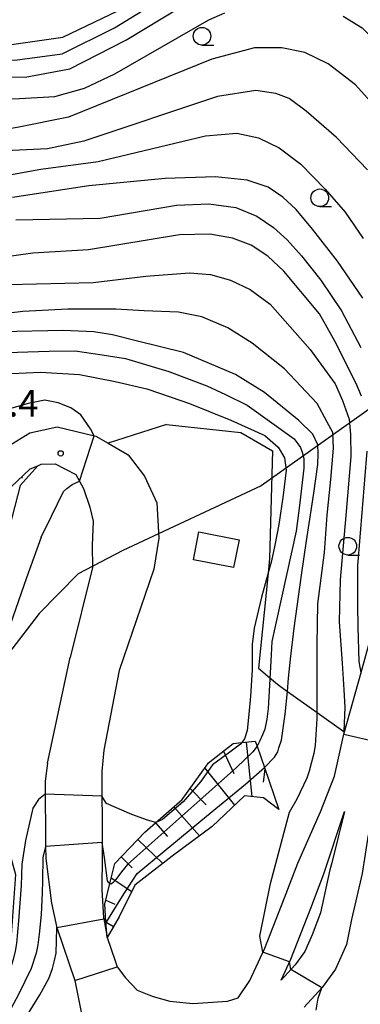
# Model space of a CAD drawing. Extents: x -4012 to -2000, y 87000 to 88500.
# Drawn here: x -3575 to -3527, y 87784 to 87924 of the extents above; entities that cross this region are included whole.
import ezdxf

# ---------------------------------------------------------------- set-up
doc = ezdxf.new("R2010")
doc.units = 0
for name, color, linetype in [('1103000', 7, 'Continuous'), ('2101000', 7, 'Continuous'), ('2101001', 7, 'Continuous'), ('2106000', 3, 'Continuous'), ('3001000', 4, 'Continuous'), ('6101110', 6, 'Continuous'), ('6101121', 6, 'Continuous'), ('6101990', 6, 'Continuous'), ('6201000', 6, 'Continuous'), ('6331000', 2, 'Continuous'), ('7101000', 4, 'Continuous'), ('7101001', 8, 'Continuous'), ('7102000', 2, 'Continuous'), ('7102001', 8, 'Continuous'), ('7312000', 4, 'Continuous')]:
    doc.layers.add(name, color=color, linetype=linetype)
doc.styles.add('Dm_Anotation', font='txt.shx', dxfattribs={"bigfont": 'PSCDM.shx'})

# ---------------------------------------------------------------- blocks, each defined once
blk = doc.blocks.new('633100')
at = {"layer": '6331000'}
blk.add_lwpolyline([(0, -0.5), (0.67, -0.5)], dxfattribs=at)
blk.add_circle((0, 0), 0.5, dxfattribs=at)
blk = doc.blocks.new('731200')
at = {"layer": '7312000'}
blk.add_circle((0, 0), 0.15, dxfattribs=at)

msp = doc.modelspace()

# ---------------------------------------------------------------- linework, layer by layer
at = {"layer": '1103000', "flags": 128}
msp.add_lwpolyline([(-3483, 87929.39), (-3490.02, 87916.04), (-3495.79, 87905.07), (-3502.54, 87891.7), (-3506.8, 87886.33), (-3523.84, 87869.97), (-3541.1, 87857.72), (-3560.73, 87848.6), (-3567.06, 87845.3), (-3572.56, 87839.68), (-3577.56, 87833.18), (-3601.45, 87789.31)], dxfattribs=at)
at = {"layer": '2101000', "flags": 128}
for points in [[(-3602.49, 87837.69), (-3592.62, 87845.67), (-3590.34, 87847.8), (-3584.55, 87854.45), (-3579.61, 87860.22), (-3576.36, 87863.73), (-3573.9, 87865.24), (-3570.04, 87866.07), (-3564.54, 87864.76), (-3562.81, 87863.76), (-3559.98, 87862.12), (-3557.64, 87859.09), (-3555.89, 87855.32), (-3555.61, 87850.33), (-3556.34, 87845.94), (-3561.22, 87831.58)], [(-3599.96, 87834.56), (-3589.98, 87842.63), (-3587.44, 87845.01), (-3582.24, 87850.98), (-3581.51, 87851.82), (-3576.61, 87857.55), (-3573.87, 87860.12), (-3572.79, 87860.58), (-3572.31, 87860.79), (-3570.3, 87860.85), (-3567.4, 87859.36), (-3566.3, 87857.36), (-3565.39, 87854.73), (-3564.93, 87852.72), (-3565.09, 87849.31), (-3565.03, 87846.17), (-3568.18, 87833.43)], [(-3571.42, 87818.46), (-3568.18, 87833.43)], [(-3561.22, 87831.58), (-3563.39, 87820.33)], [(-3563.39, 87820.33), (-3563.71, 87817.3), (-3563.65, 87807.23), (-3563.64, 87805.44), (-3563.69, 87800.57), (-3563.44, 87796.59)], [(-3571.42, 87818.46), (-3571.75, 87815.93), (-3571.67, 87806.66), (-3571.65, 87805), (-3570.84, 87798.67), (-3570.06, 87795.16), (-3570.04, 87795.07)], [(-3563.44, 87796.59), (-3563.41, 87796.44), (-3562.94, 87793.78)], [(-3570.04, 87795.07), (-3567.51, 87787.72)], [(-3562.94, 87793.78), (-3561.81, 87790.47), (-3561.54, 87789.65)]]:
    msp.add_lwpolyline(points, dxfattribs=at)
at = {"layer": '2101001', "flags": 128}
msp.add_lwpolyline([(-3567.51, 87787.72), (-3561.54, 87789.65)], dxfattribs=at)
at = {"layer": '2106000', "flags": 128}
for points in [[(-3530.73, 87816.62), (-3529.38, 87822.56), (-3529.3, 87822.91), (-3526.95, 87831.33), (-3524.18, 87841.27), (-3523.54, 87843.57)], [(-3561.54, 87789.65), (-3560.35, 87788.07), (-3558.68, 87786.33), (-3557.04, 87785.69), (-3556.4, 87785.44), (-3554.04, 87784.76), (-3550.79, 87784.44), (-3545.88, 87784.77), (-3544.35, 87785.24), (-3542.71, 87787.69), (-3540.6, 87792.3), (-3537.8, 87799.42), (-3535.91, 87804.33), (-3532.72, 87811.59), (-3530.73, 87816.62)], [(-3538.29, 87787.74), (-3536.92, 87790.73), (-3534.07, 87797.96), (-3532.21, 87802.81), (-3529.31, 87811.65)], [(-3529.31, 87811.65), (-3531.09, 87804.38)], [(-3525.93, 87808.35), (-3526.77, 87802.84), (-3528.3, 87796.32), (-3529.02, 87792.8), (-3530.55, 87789.29), (-3532.44, 87786.72), (-3535.02, 87783.91)], [(-3531.09, 87804.38), (-3531.36, 87803.38), (-3532.7, 87797.28), (-3533.87, 87794.16)], [(-3533.87, 87794.16), (-3534.91, 87791.8), (-3536.31, 87789.9), (-3538.29, 87787.74)], [(-3567.51, 87787.72), (-3566.43, 87782.26), (-3566.31, 87776.59), (-3566.57, 87771.63), (-3567.61, 87765.76), (-3569.14, 87759.15), (-3569.82, 87753.94), (-3570.14, 87749.34), (-3569.97, 87746.97), (-3568.66, 87742.46)]]:
    msp.add_lwpolyline(points, dxfattribs=at)
at = {"layer": '3001000', "flags": 128}
msp.add_lwpolyline([(-3550.7, 87847.28), (-3549.93, 87851.2), (-3544.23, 87850.07), (-3545.01, 87846.16), (-3550.7, 87847.28)], close=True, dxfattribs=at)
at = {"layer": '6101110', "flags": 128}
for points in [[(-3576.61, 87857.55), (-3573.87, 87860.12), (-3572.79, 87860.58)], [(-3562.94, 87793.78), (-3563.11, 87796.02), (-3563.29, 87798.52), (-3562.56, 87801.45), (-3561.85, 87804.28), (-3557.61, 87808.69), (-3552.33, 87813.32), (-3548.9, 87818.07), (-3548.57, 87818.52), (-3545.06, 87821.26), (-3543.86, 87821.39), (-3541.95, 87821.6), (-3541.7, 87820.88), (-3540.66, 87817.86), (-3538.62, 87811.92)]]:
    msp.add_lwpolyline(points, dxfattribs=at)
at = {"layer": '6101121', "flags": 128}
for points in [[(-3572.79, 87860.58), (-3575.26, 87857.79), (-3578, 87847.18), (-3581.71, 87837.74), (-3584.07, 87827.56), (-3582.96, 87818.61), (-3579.88, 87814.13), (-3578.62, 87812.3), (-3575.94, 87802.73), (-3576.58, 87793.46), (-3578.76, 87787.17), (-3579.89, 87786.78), (-3582.94, 87785.74), (-3585.88, 87784.73), (-3587.95, 87784.02)], [(-3538.62, 87811.92), (-3540.79, 87813.56), (-3543.47, 87813.86), (-3548.06, 87809.5), (-3553.75, 87805.3), (-3559.01, 87801.2), (-3561.26, 87796.73), (-3562.94, 87793.78)]]:
    msp.add_lwpolyline(points, dxfattribs=at)
at = {"layer": '6101990', "flags": 128}
for points in [[(-3575.1, 87858.96), (-3574.92, 87858.83)], [(-3543.26, 87821.46), (-3542.42, 87813.74)], [(-3546.47, 87820.16), (-3544.97, 87817.01)], [(-3549.11, 87817.77), (-3544.88, 87812.52)], [(-3540.58, 87817.61), (-3540.85, 87815.8)], [(-3551.18, 87814.91), (-3548.93, 87812.56)], [(-3553.48, 87812.31), (-3549.85, 87808.18)], [(-3556.09, 87810.03), (-3554.37, 87808.07)], [(-3558.58, 87807.68), (-3555.05, 87804.28)], [(-3560.97, 87805.19), (-3559.38, 87803.67)], [(-3562.36, 87802.24), (-3559.46, 87800.3)], [(-3563.15, 87799.08), (-3561.87, 87798.49)], [(-3563.1, 87795.95), (-3562.06, 87795.33)]]:
    msp.add_lwpolyline(points, dxfattribs=at)
at = {"layer": '6201000', "flags": 128}
for points in [[(-3554.51, 87866.42), (-3562.81, 87863.76)], [(-3554.51, 87866.42), (-3543.98, 87865.3), (-3539.49, 87862.68), (-3539.91, 87847.44), (-3540.12, 87845.39), (-3541.48, 87831.9), (-3539.89, 87830.57), (-3538.55, 87829.45), (-3537.4, 87828.64), (-3533.18, 87825.66), (-3529.37, 87822.96), (-3529.3, 87822.91)]]:
    msp.add_lwpolyline(points, dxfattribs=at)
at = {"layer": '7101000', "flags": 128}
for points in [[(-3619.9, 87922.08), (-3615.92, 87916.58), (-3613.64, 87911.15), (-3612.25, 87906.63), (-3610.94, 87903.85), (-3609.63, 87902.42), (-3608.24, 87901.95), (-3607.09, 87901.99), (-3606.49, 87902.1), (-3598.24, 87905.28), (-3595.46, 87906.95), (-3590.93, 87910.36), (-3586.21, 87913.73), (-3582.84, 87915.28), (-3579.43, 87915.68), (-3574.58, 87915.6), (-3568.23, 87916.75), (-3560.3, 87920.84), (-3552.56, 87925.52)], [(-3526.68, 87884.29), (-3530.29, 87889.56), (-3533.82, 87894.09), (-3536.17, 87896.87), (-3538.03, 87898.61), (-3540.13, 87900.04), (-3543.11, 87901.03), (-3547.6, 87901.47), (-3554.7, 87901.23), (-3565.53, 87900.2), (-3576.37, 87898.57)], [(-3540.66, 87817.86), (-3539.23, 87819.3), (-3538.77, 87820.09), (-3538.59, 87820.64), (-3538.25, 87821.72), (-3537.71, 87825.4), (-3537.4, 87828.64), (-3537.22, 87830.51), (-3536.93, 87833.2), (-3536.42, 87837.57), (-3535.38, 87845.09), (-3534.68, 87849.96), (-3533.64, 87856.68), (-3533.07, 87860.74), (-3533.02, 87862.29), (-3533.07, 87863.55), (-3533.77, 87865.06), (-3535.75, 87866.99), (-3540.64, 87870.95), (-3544.77, 87873.51), (-3552.1, 87876.59), (-3558.65, 87878.2), (-3562.2, 87879.09), (-3564.82, 87879.56), (-3569.19, 87879.72), (-3577.92, 87879.56)], [(-3579.08, 87775.4), (-3574.47, 87782.47), (-3572.47, 87785.68), (-3571.22, 87787.98), (-3570.69, 87789.39), (-3570.39, 87790.53), (-3570.18, 87791.57), (-3570.06, 87795.16)]]:
    msp.add_lwpolyline(points, dxfattribs=at)
at = {"layer": '7101001', "flags": 128}
for points in [[(-3563.1, 87796.02), (-3563.08, 87796.01), (-3563, 87796.06), (-3561.63, 87798.28), (-3560.55, 87800.04), (-3558.7, 87802.84), (-3548.85, 87810.99), (-3543.33, 87815.52), (-3540.66, 87817.86)], [(-3570.06, 87795.16), (-3570.06, 87795.19), (-3563.41, 87796.44), (-3563.29, 87796.22), (-3563.19, 87796.06), (-3563.14, 87796.02), (-3563.1, 87796.02)]]:
    msp.add_lwpolyline(points, dxfattribs=at)
at = {"layer": '7102000', "flags": 128}
for points in [[(-3613.7, 87927.42), (-3607.7, 87924.94), (-3603.48, 87922.11), (-3600.38, 87919.77), (-3597.76, 87918.77), (-3594.35, 87918.85), (-3588.87, 87919.73), (-3582.52, 87920.48), (-3576.49, 87920.2), (-3569.23, 87921.27), (-3559.18, 87926.08), (-3549.3, 87931.47), (-3542.52, 87934.33), (-3537.79, 87935.52), (-3534.1, 87935.92), (-3531.24, 87935.8), (-3529.02, 87935.44), (-3526.6, 87934.61), (-3523.15, 87933.06), (-3519.22, 87930.8), (-3515.37, 87927.82), (-3510.61, 87922.65), (-3503.97, 87913.79)], [(-3617.74, 87924.37), (-3613.51, 87920.85), (-3609.98, 87916.39), (-3607.33, 87912.5), (-3605.7, 87910.68), (-3604.23, 87910.24), (-3602.05, 87910.52), (-3598.51, 87911.79), (-3587.6, 87916.83), (-3584.43, 87917.98), (-3581.29, 87918.22), (-3576.01, 87917.98), (-3569.3, 87918.89), (-3561.88, 87922.58), (-3554.7, 87926.99)], [(-3624.08, 87917.63), (-3620.69, 87913.29), (-3618.4, 87908.14), (-3616.69, 87903.41), (-3615.06, 87900.36), (-3613.72, 87898.65), (-3612.84, 87897.98), (-3611.69, 87897.98), (-3609.51, 87898.29), (-3606.53, 87898.97), (-3603, 87900.04), (-3598.44, 87902.26), (-3586.65, 87910.36), (-3583.16, 87912.11), (-3580.02, 87912.54), (-3575.38, 87912.58), (-3570.38, 87912.86), (-3566.17, 87914.01), (-3561.84, 87916.07), (-3548.55, 87923.69), (-3546.25, 87924.69)], [(-3529.5, 87924.21), (-3526.8, 87922.58), (-3523.98, 87919.81), (-3520.61, 87915.28), (-3517.47, 87910.2), (-3515.37, 87905.76), (-3514.1, 87901.75), (-3512.92, 87894.01)], [(-3523.94, 87910.32), (-3527.75, 87914.49), (-3531.6, 87917.46), (-3534.9, 87919.09), (-3538.19, 87919.73), (-3542.04, 87919.73), (-3548.11, 87918.14), (-3568.43, 87909.92), (-3575.69, 87908.45), (-3581.49, 87907.54), (-3587.44, 87905.12), (-3593.63, 87901.63), (-3605.78, 87893.89), (-3609.35, 87891.94), (-3611.61, 87891.15), (-3613.32, 87890.99), (-3614.71, 87891.51), (-3616.02, 87892.74), (-3617.33, 87894.64), (-3620.5, 87900.32), (-3623, 87904.01), (-3626.07, 87907.58), (-3629.57, 87910.34)], [(-3526.05, 87902.46), (-3530.45, 87907.03), (-3534.74, 87910.8), (-3537.12, 87912.58), (-3539.02, 87913.26), (-3541.88, 87913.69), (-3547.28, 87912.86), (-3566.25, 87906.51), (-3571.41, 87905.44), (-3578.39, 87905.12), (-3583.55, 87903.57), (-3591.09, 87899.56), (-3598.51, 87894.88), (-3606.69, 87888.69), (-3609.83, 87886.86), (-3612.64, 87885.83), (-3615.06, 87885.59), (-3617.45, 87886.79), (-3623.8, 87894.68), (-3629.32, 87900.33)], [(-3627.9, 87889.35), (-3627.37, 87889.13), (-3626.18, 87887.82), (-3625.03, 87885.95), (-3623.08, 87881.82), (-3621.57, 87880.2), (-3618.64, 87879.72), (-3613.32, 87881.15), (-3605.7, 87884.17), (-3603.63, 87885.83), (-3599.67, 87889.56), (-3594.19, 87894.09), (-3587.6, 87898.14), (-3580.22, 87901.15), (-3572.36, 87902.58), (-3564.22, 87903.65), (-3549.02, 87907.3), (-3544.58, 87907.66), (-3541.48, 87906.99), (-3538.55, 87905.6), (-3535.49, 87903.26), (-3532.04, 87899.72), (-3529.22, 87896.47), (-3526.64, 87892.74)], [(-3575.89, 87895.4), (-3563.95, 87895.64), (-3553.11, 87897.46), (-3548.55, 87897.66), (-3544.7, 87897.14), (-3541.72, 87895.91), (-3539.38, 87894.29), (-3537.44, 87892.58), (-3535.37, 87890.28), (-3532.67, 87886.86), (-3529.74, 87882.5), (-3526.96, 87877.34)], [(-3526.91, 87870.44), (-3527.65, 87872.21), (-3530.68, 87878.22), (-3532.83, 87882.1), (-3537.91, 87888.13), (-3540.17, 87890.24), (-3542.52, 87891.79), (-3545.17, 87892.82), (-3548.39, 87893.37), (-3552.68, 87893.25), (-3565.61, 87891.15), (-3573.47, 87890.67), (-3581.29, 87889.6)], [(-3576.96, 87886.23), (-3564.94, 87886.51), (-3557.46, 87887.4), (-3551.26, 87887.88), (-3548.29, 87887.64), (-3545.44, 87886.83), (-3542.65, 87885.55), (-3539.85, 87883.45), (-3534.15, 87877.05), (-3530.64, 87872.16), (-3529.6, 87869.82), (-3528.62, 87867.15), (-3528.47, 87865.02), (-3528.4, 87861.88), (-3529.13, 87853.54), (-3529.93, 87844.44), (-3530.05, 87838.5), (-3529.62, 87832.63), (-3529.38, 87828.86), (-3529.25, 87826.39), (-3529.37, 87822.96), (-3529.38, 87822.56)], [(-3537.1, 87811.54), (-3535.99, 87813.43), (-3534.61, 87816.38), (-3534.27, 87817.41), (-3533.92, 87818.65), (-3533.62, 87819.87), (-3533.4, 87820.99), (-3533.19, 87824.73), (-3533.18, 87825.66), (-3533.16, 87828.66), (-3533.19, 87835.26), (-3533.06, 87841.05), (-3532.13, 87848.32), (-3531.77, 87853.58), (-3531.24, 87858.61), (-3530.85, 87863.05), (-3530.93, 87865.27), (-3531.78, 87866.84), (-3533.15, 87869.39), (-3537.8, 87874.28), (-3542.4, 87877.95), (-3545.83, 87880.1), (-3549.5, 87881.68), (-3552.81, 87882.32), (-3557.71, 87882.5), (-3561.72, 87882.74), (-3568.51, 87882.74), (-3574.9, 87882.42), (-3580.38, 87881.75)], [(-3578.73, 87876.58), (-3571.18, 87876.81), (-3567.49, 87876.87), (-3563.65, 87876.26), (-3560.33, 87875.74), (-3554.18, 87873.93), (-3548.83, 87871.89), (-3546.17, 87870.66), (-3543.08, 87869.14), (-3536.45, 87864.37), (-3535.52, 87863.14), (-3535.31, 87862.49), (-3535.07, 87861.61), (-3535.07, 87860.22), (-3535.68, 87854.96), (-3536.17, 87851.3), (-3539.58, 87835.71), (-3539.7, 87833.79), (-3539.9, 87830.37), (-3540.14, 87826.19), (-3540.31, 87824.72), (-3540.61, 87823.27), (-3540.92, 87822.48), (-3541.34, 87821.53), (-3541.7, 87820.88)], [(-3576.45, 87873.64), (-3572.38, 87873.81), (-3566.85, 87873.52), (-3561.82, 87872.52), (-3557.3, 87871.46), (-3553.88, 87870.29), (-3551.28, 87869.39), (-3545.42, 87867.05), (-3540.61, 87864.86), (-3538.69, 87863.23), (-3537.82, 87861.72), (-3537.58, 87859.97), (-3537.99, 87856.4), (-3538.6, 87852.27), (-3539.17, 87849.34), (-3539.65, 87847.11), (-3541.04, 87841.99), (-3542.08, 87837.6), (-3542.4, 87835.26), (-3542.4, 87834.01), (-3542.38, 87831.71), (-3542.64, 87827.96), (-3542.85, 87825.43), (-3543.08, 87823.08), (-3543.48, 87821.92), (-3543.86, 87821.39)], [(-3564.8, 87864.82), (-3565.31, 87865.8), (-3566.69, 87867.78), (-3568.07, 87868.76), (-3569.9, 87869.47), (-3571.77, 87869.87), (-3574.16, 87869.39), (-3577.26, 87868.48), (-3595.68, 87855.28)], [(-3526.95, 87831.33), (-3527.09, 87832.05), (-3527.21, 87832.88), (-3527.34, 87837.78), (-3527.43, 87840.83), (-3527.43, 87846.42), (-3526.09, 87862.62)], [(-3572.31, 87850.49), (-3570.82, 87853.44), (-3569.14, 87856.93), (-3568.67, 87857.36), (-3567.88, 87857.92), (-3566.87, 87858.4)], [(-3572.31, 87850.49), (-3574.39, 87844.69), (-3576.68, 87838.04), (-3578.51, 87832.78), (-3580.58, 87825.86), (-3580.73, 87820.56), (-3579.92, 87814.43), (-3579.88, 87814.13)], [(-3571.73, 87814.07), (-3572.69, 87813.35), (-3573.49, 87812.09), (-3574.51, 87807.54), (-3575.02, 87804.19)], [(-3556.03, 87810.08), (-3557.21, 87810.4), (-3559.46, 87811.22), (-3563.03, 87812.77), (-3563.69, 87813.82)], [(-3540.86, 87791.73), (-3541.3, 87793.97), (-3539.81, 87801.42), (-3537.1, 87811.54)], [(-3562.56, 87801.45), (-3562.7, 87801.52), (-3562.89, 87801.81), (-3563.3, 87805.1), (-3563.65, 87807.23)], [(-3571.67, 87806.66), (-3572.06, 87805.13), (-3572.11, 87801.83), (-3572.16, 87800.11), (-3572.28, 87797.07), (-3572.56, 87794.28), (-3572.77, 87792.76), (-3572.99, 87791.59), (-3573.73, 87789.39), (-3575.49, 87785.74), (-3577.65, 87781.77), (-3579.6, 87778.47)], [(-3575.02, 87804.19), (-3575.15, 87801.17), (-3575.5, 87796.15), (-3575.8, 87792.94), (-3576, 87791.87), (-3576.26, 87790.69), (-3577.06, 87788.09), (-3577.84, 87786.2), (-3578.77, 87784.08), (-3580.82, 87779.8)], [(-3533.31, 87783.5), (-3533.01, 87785.19), (-3532.49, 87786.67)]]:
    msp.add_lwpolyline(points, dxfattribs=at)
at = {"layer": '7102001', "flags": 128}
for points in [[(-3566.87, 87858.4), (-3564.8, 87864.82)], [(-3529.38, 87822.56), (-3523.27, 87821.14)], [(-3543.86, 87821.39), (-3544.04, 87821.14), (-3545.53, 87820.03), (-3547.99, 87818.22)], [(-3541.7, 87820.88), (-3542.31, 87820.08), (-3544.59, 87817.88), (-3549.4, 87813.6), (-3558.72, 87805.32), (-3560.08, 87804.14), (-3560.92, 87803.08), (-3561.71, 87801.99), (-3562.08, 87801.56), (-3562.36, 87801.34), (-3562.56, 87801.45)], [(-3547.99, 87818.22), (-3549.69, 87815.81), (-3552.16, 87813.02), (-3555.09, 87810.49), (-3556.03, 87810.08)], [(-3563.69, 87813.82), (-3571.73, 87814.07)], [(-3563.65, 87807.23), (-3571.67, 87806.66)], [(-3532.49, 87786.67), (-3536.9, 87789.25), (-3537.09, 87790.37), (-3540.86, 87791.73)]]:
    msp.add_lwpolyline(points, dxfattribs=at)

# ---------------------------------------------------------------- block references
at = {"layer": '6331000', "xscale": 2.5, "yscale": 2.5, "zscale": 2.5}
for p in [(-3549.5, 87921.39), (-3532.8, 87898.51), (-3528.83, 87849.19)]:
    msp.add_blockref('633100', p, dxfattribs=at)
at = {"layer": '7312000', "xscale": 2.5, "yscale": 2.5, "zscale": 2.5}
msp.add_blockref('731200', (-3569.53, 87862.33, 116.39), dxfattribs=at)

# ---------------------------------------------------------------- texts
at = {"layer": '7312000', "style": 'Dm_Anotation'}
msp.add_text('116.4', height=3.75, dxfattribs=at).set_placement((-3585.47, 87867.55))

doc.saveas('drawing.dxf')
